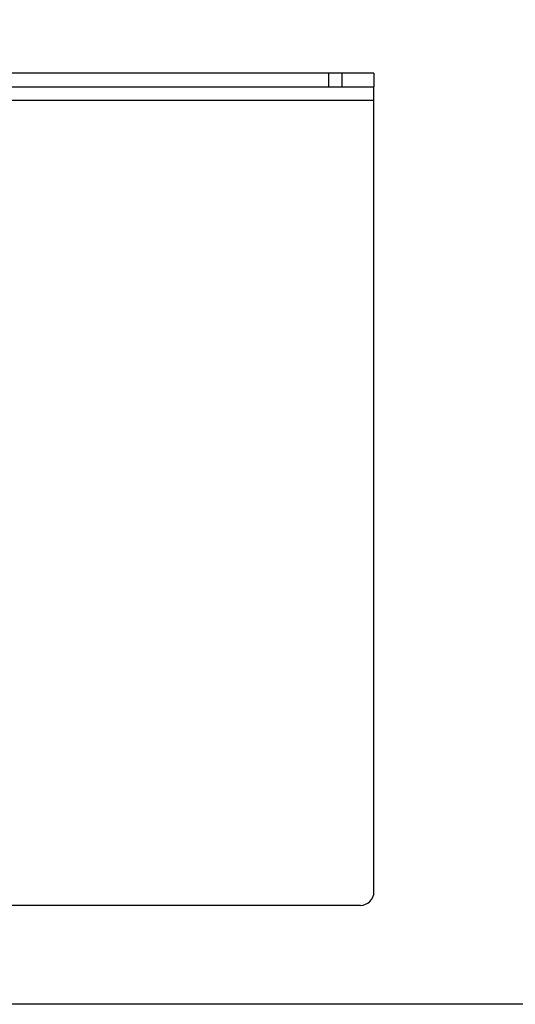
# Model space of a CAD drawing. Units: millimetres. Extents: x 80 to 8320, y 80 to 5860.
# Drawn here: x 2134 to 2279, y 4436 to 4725 of the extents above; entities that cross this region are included whole.
import ezdxf

# ---------------------------------------------------------------- set-up
doc = ezdxf.new("R2010")
doc.units = ezdxf.units.MM
doc.header["$LTSCALE"] = 20
doc.layers.add('FORMAT', color=7, linetype='Continuous')
doc.styles.add('SLDTEXTSTYLE0', font='TXT', dxfattribs={"width": 0.75})
doc.dimstyles.new('SLDDIMSTYLE0', dxfattribs={"dimtxt": 70, "dimasz": 71.12, "dimexe": 0, "dimexo": 0.0625, "dimgap": 17.5, "dimtad": 1, "dimdec": 0, "dimrnd": 1e-09, "dimzin": 12, "dimdsep": 46, "dimtxsty": 'SLDTEXTSTYLE0', "dimsah": 1, "dimcen": 0.09, "dimadec": 0, "dimazin": 3, "dimtfac": 1, "dimtdec": 0, "dimtofl": 0, "dimtmove": 0, "dimatfit": 3, "dimfxl": 0, "dimfrac": 2, "dimtolj": 1, "dimtzin": 12, "dimarcsym": 0})

# ---------------------------------------------------------------- blocks, each defined once
blk = doc.blocks.new('_D_3')
at = {"layer": 'FORMAT', "color": 7}
for p, q in [((1587.92, 4733.98), (1587.92, 5155.81)), ((2537.92, 4733.98), (2537.92, 5155.81)), ((2537.92, 5135.81), (1587.92, 5135.81))]:
    blk.add_line(p, q, dxfattribs=at)
for points in [[(1587.92, 5135.81), (1659.04, 5128.19), (1659.04, 5143.43)], [(2537.92, 5135.81), (2466.8, 5143.43), (2466.8, 5128.19)]]:
    blk.add_solid(points, dxfattribs=at)
at = {"layer": 'FORMAT', "color": 7, "insert": (1989.22, 5226.05), "char_height": 70, "attachment_point": 1, "style": 'SLDTEXTSTYLE0'}
blk.add_mtext('950', dxfattribs=at)
blk = doc.blocks.new('_D_4')
at = {"layer": 'FORMAT', "color": 7}
for p, q in [((1587.92, 4733.98), (1587.92, 5389.33)), ((2662.92, 4618.98), (2662.92, 5389.33)), ((1587.92, 5369.33), (2662.92, 5369.33))]:
    blk.add_line(p, q, dxfattribs=at)
for points in [[(1587.92, 5369.33), (1659.04, 5361.71), (1659.04, 5376.95)], [(2662.92, 5369.33), (2591.8, 5376.95), (2591.8, 5361.71)]]:
    blk.add_solid(points, dxfattribs=at)
at = {"layer": 'FORMAT', "color": 7, "insert": (1963.35, 5459.56), "char_height": 70, "attachment_point": 1, "style": 'SLDTEXTSTYLE0'}
blk.add_mtext('1075', dxfattribs=at)

msp = doc.modelspace()

# ---------------------------------------------------------------- linework, layer by layer
at = {"color": 7, "linetype": 'Continuous', "lineweight": 25}
for p, q in [((2224.59, 4708.98), (1793.78, 4708.98)), ((2224.59, 4708.98), (2224.59, 4704.98)), ((2228.52, 4708.98), (2224.59, 4708.98)), ((2228.52, 4708.98), (2228.52, 4704.98)), ((2237.86, 4708.98), (2228.52, 4708.98)), ((2237.86, 4708.98), (2237.86, 4704.98)), ((2237.92, 4708.98), (2237.86, 4708.98)), ((2237.92, 4708.98), (2237.92, 4704.98)), ((1793.78, 4704.98), (2224.59, 4704.98)), ((2224.59, 4704.98), (2228.52, 4704.98)), ((2228.52, 4704.98), (2237.86, 4704.98)), ((2237.86, 4704.98), (2237.92, 4704.98)), ((2237.92, 4700.98), (2237.92, 4704.98)), ((2237.92, 4468.98), (2237.92, 4700.98)), ((2233.92, 4464.98), (2098.65, 4464.98)), ((2557.92, 4435.98), (2096.32, 4435.98))]:
    msp.add_line(p, q, dxfattribs=at)
at = {"color": 8, "linetype": 'Continuous', "lineweight": 25}
msp.add_line((2237.92, 4700.98), (2025.11, 4700.98), dxfattribs=at)
at = {"color": 7, "linetype": 'Continuous', "lineweight": 25}
msp.add_arc((2233.92, 4468.98), 4, 270, 0, dxfattribs=at)

# ---------------------------------------------------------------- dimensions: what is measured, and where the dimension line sits
at = {"layer": 'FORMAT', "color": 7}
for base, p1, p2, picture, middle in [((2662.92, 5369.33), (1587.92, 4713.98), (2662.92, 4598.98), '_D_4', (2066.8, 5369.33)), ((1587.92, 5135.81), (2537.92, 4713.98), (1587.92, 4713.98), '_D_3', (2066.8, 5135.81))]:
    dim = msp.add_linear_dim(base=base, p1=p1, p2=p2, dimstyle='SLDDIMSTYLE0', dxfattribs=at)
    dim.commit()
    dim.dimension.update_dxf_attribs({"geometry": picture, "text_midpoint": middle, "dimtype": 160})

doc.saveas('drawing.dxf')
